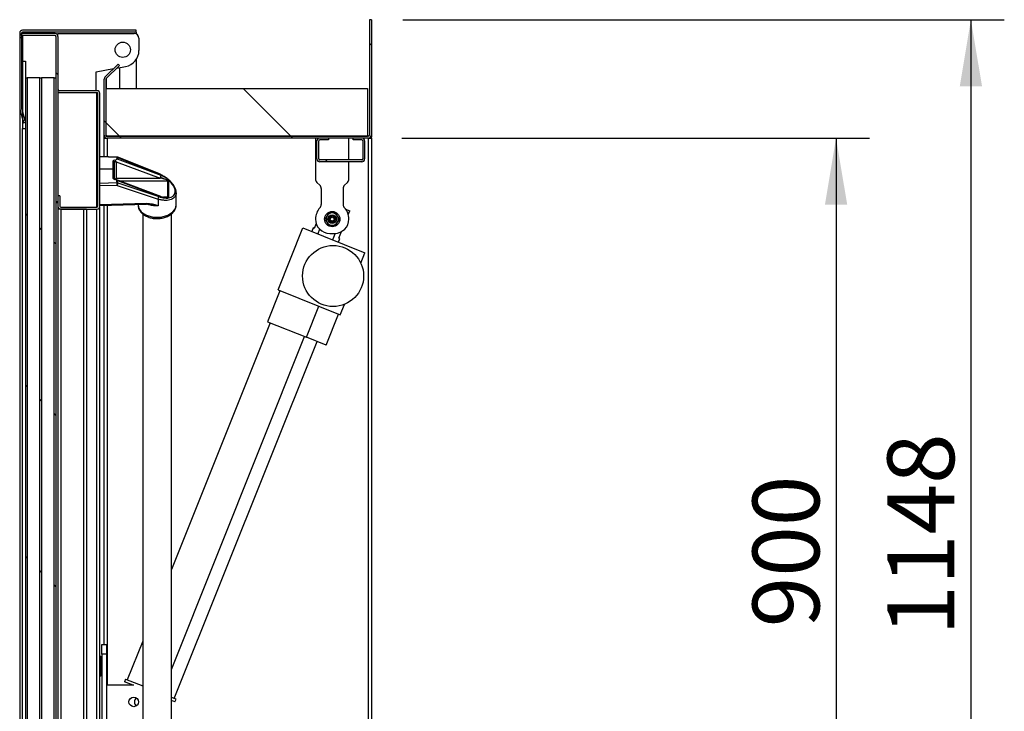
# Model space of a CAD drawing. Units: millimetres. Extents: x 574 to 7743, y 228 to 5667.
# Drawn here: x 4713 to 5745, y 4458 to 5183 of the extents above; entities that cross this region are included whole.
import ezdxf
from ezdxf.enums import TextEntityAlignment as Align

# ---------------------------------------------------------------- set-up
doc = ezdxf.new("R2010")
doc.units = ezdxf.units.MM
for name, color, linetype in [('1095-07_PRT', 7, 'Continuous'), ('1095-21_PRT2', 7, 'Continuous'), ('AS2', 7, 'Continuous'), ('BESCHERMPLAAT_AC', 7, 'Continuous'), ('BESCHERMPLAAT_LI', 7, 'Continuous'), ('Default', 7, 'Continuous'), ('ELECTRO_PROFIEL', 7, 'Continuous'), ('FRAME_ACHTERZIJD', 7, 'Continuous'), ('FRAME_KORT_LINKS', 7, 'Continuous'), ('ISOLATIE_XZIJDE_', 7, 'Continuous'), ('ISOLATIE_YZIJDE', 7, 'Continuous'), ('KANALENPLAAT', 7, 'Continuous'), ('KLEMFRAME_RECHTS', 7, 'Continuous'), ('KLEMFRAME_VOOR', 7, 'Continuous'), ('LIJNMOTOR_DICHT', 7, 'Continuous'), ('ONDERPLAAT3', 7, 'Continuous'), ('RIV-TI_BLINDNIET', 7, 'Continuous'), ('RUBBER_DEKSEL', 7, 'Continuous'), ('SCHARNIER_OOG', 7, 'Continuous'), ('SCHARNIER_OOG_DE', 7, 'Continuous'), ('SCHARNIERPLAAT_A', 7, 'Continuous'), ('SLUITRING_M8', 7, 'Continuous'), ('TUSSENPLAAT', 7, 'Continuous'), ('UPROFIEL_MIDDEN', 7, 'Continuous'), ('ZELFBORGENDEMOER', 7, 'Continuous')]:
    doc.layers.add(name, color=color, linetype=linetype)
doc.styles.add('SEACAD_Solid_Edge_ISO', font='seiso.ttf')
doc.dimstyles.new('ISO', dxfattribs={"dimtxt": 70, "dimasz": 70, "dimexe": 35, "dimexo": 35, "dimgap": 7, "dimtad": 1, "dimdec": 0, "dimdsep": 46, "dimtxsty": 'SEACAD_Solid_Edge_ISO', "dimblk1": '_SE_FILLED', "dimblk2": '_SE_FILLED', "dimsah": 1, "dimcen": 35, "dimadec": 0, "dimazin": 0, "dimtfac": 1, "dimtdec": 0, "dimtofl": 0, "dimtmove": 0, "dimatfit": 3, "dimfxl": 0, "dimtolj": 1, "dimarcsym": 0})

# ---------------------------------------------------------------- blocks, each defined once
blk = doc.blocks.new('DMBLK114')
at = {"layer": 'Default', "linetype": 'Continuous', "lineweight": 30}
for points in [[(5580.6, 4988.5), (5568.9, 5058.5), (5557.2, 4988.5)], [(5580.6, 4228.5), (5557.2, 4228.5), (5568.9, 4158.5)]]:
    blk.add_hatch(color=7, dxfattribs=at).paths.add_polyline_path(points)
at = {"layer": 'Default', "color": 7, "linetype": 'Continuous', "lineweight": 30}
for p, q in [((5113.9, 5058.5), (5603.9, 5058.5)), ((5568.9, 5058.5), (5568.9, 4158.5)), ((5113.9, 4158.5), (5603.9, 4158.5))]:
    blk.add_line(p, q, dxfattribs=at)
at = {"layer": 'Default', "color": 7, "linetype": 'Continuous', "lineweight": 30, "style": 'SEACAD_Solid_Edge_ISO'}
blk.add_text('900', height=70, rotation=90, dxfattribs=at).set_placement((5481.4, 4545.7), align=Align.TOP_LEFT)
blk = doc.blocks.new('_SE_FILLED')
at = {"color": 0}
blk.add_line((0, 0), (-1, 0), dxfattribs=at)
blk.add_solid([(0, 0), (-1, -0.1665), (-1, 0.1665), (0, 0)], dxfattribs=at)
blk = doc.blocks.new('DMBLK115')
at = {"layer": 'Default', "linetype": 'Continuous', "lineweight": 30}
for points in [[(5721.9, 5112.5), (5710.2, 5182.5), (5698.5, 5112.5)], [(5721.9, 4104.5), (5698.5, 4104.5), (5710.2, 4034.5)]]:
    blk.add_hatch(color=7, dxfattribs=at).paths.add_polyline_path(points)
at = {"layer": 'Default', "color": 7, "linetype": 'Continuous', "lineweight": 30}
for p, q in [((5114.9, 5182.5), (5745.2, 5182.5)), ((5710.2, 5182.5), (5710.2, 4034.5)), ((5114.9, 4034.5), (5745.2, 4034.5))]:
    blk.add_line(p, q, dxfattribs=at)
at = {"layer": 'Default', "color": 7, "linetype": 'Continuous', "lineweight": 30, "style": 'SEACAD_Solid_Edge_ISO'}
blk.add_text('1148', height=70, rotation=90, dxfattribs=at).set_placement((5622.7, 4536.9), align=Align.TOP_LEFT)

msp = doc.modelspace()

# ---------------------------------------------------------------- hatches: boundary and pattern name
at = {"layer": 'BESCHERMPLAAT_AC', "linetype": 'Continuous', "lineweight": 0}
h = msp.add_hatch(dxfattribs=at)
h.set_pattern_fill('LINE', scale=40, angle=45, style=0)
edge = h.paths.add_edge_path()
edge.add_line((4755.406, 4998.008), (4753.406, 4998.008))
edge.add_line((4753.406, 4998.008), (4753.406, 4987.008))
edge.add_arc((4756.406, 4987.008), 3, 180, 270)
edge.add_line((4756.406, 4984.008), (4794.406, 4984.008))
edge.add_arc((4794.406, 4987.008), 3, 270, 360)
edge.add_line((4797.406, 4987.008), (4797.406, 5105.008))
edge.add_arc((4794.406, 5105.008), 3, 0, 90)
edge.add_line((4794.406, 5108.008), (4753.406, 5108.008))
edge.add_line((4753.406, 5108.008), (4753.406, 5106.008))
edge.add_line((4753.406, 5106.008), (4794.406, 5106.008))
edge.add_arc((4794.406, 5105.008), 1, 0, 90, ccw=False)
edge.add_line((4795.406, 5105.008), (4795.406, 4987.008))
edge.add_arc((4794.406, 4987.008), 1, 270, 360, ccw=False)
edge.add_line((4794.406, 4986.008), (4756.406, 4986.008))
edge.add_arc((4756.406, 4987.008), 1, 180, 270, ccw=False)
edge.add_line((4755.406, 4987.008), (4755.406, 4998.008))
at = {"layer": 'ELECTRO_PROFIEL', "linetype": 'Continuous', "lineweight": 0}
h = msp.add_hatch(dxfattribs=at)
h.set_pattern_fill('LINE', scale=20, angle=45, style=0)
edge = h.paths.add_edge_path()
edge.add_line((5071.906, 5058.508), (5062.906, 5058.508))
edge.add_line((5062.906, 5058.508), (5062.906, 5056.508))
edge.add_line((5062.906, 5056.508), (5071.906, 5056.508))
edge.add_arc((5071.906, 5055.508), 1, 0, 90, ccw=False)
edge.add_line((5072.906, 5055.508), (5072.906, 5036.508))
edge.add_arc((5071.906, 5036.508), 1, 270, 360, ccw=False)
edge.add_line((5071.906, 5035.508), (5027.906, 5035.508))
edge.add_arc((5027.906, 5036.508), 1, 180, 270, ccw=False)
edge.add_line((5026.906, 5036.508), (5026.906, 5055.508))
edge.add_arc((5027.906, 5055.508), 1, 90, 180, ccw=False)
edge.add_line((5027.906, 5056.508), (5036.906, 5056.508))
edge.add_line((5036.906, 5056.508), (5036.906, 5058.508))
edge.add_line((5036.906, 5058.508), (5027.906, 5058.508))
edge.add_arc((5027.906, 5055.508), 3, 90, 180)
edge.add_line((5024.906, 5055.508), (5024.906, 5036.508))
edge.add_arc((5027.906, 5036.508), 3, 180, 270)
edge.add_line((5027.906, 5033.508), (5071.906, 5033.508))
edge.add_arc((5071.906, 5036.508), 3, 270, 360)
edge.add_line((5074.906, 5036.508), (5074.906, 5055.508))
edge.add_arc((5071.906, 5055.508), 3, 0, 90)
at = {"layer": 'FRAME_ACHTERZIJD', "linetype": 'Continuous', "lineweight": 0}
h = msp.add_hatch(dxfattribs=at)
h.set_pattern_fill('LINE', scale=40, angle=135, style=0)
edge = h.paths.add_edge_path()
edge.add_line((5078.906, 5060.508), (4804.906, 5060.508))
edge.add_arc((4804.906, 5061.508), 1, 180, 270, ccw=False)
edge.add_line((4803.906, 5061.508), (4803.906, 5120.093))
edge.add_arc((4804.906, 5120.093), 1, 135, 180, ccw=False)
edge.add_line((4804.198, 5120.801), (4818.048, 5134.65))
edge.add_line((4818.048, 5134.65), (4816.634, 5136.064))
edge.add_line((4816.634, 5136.064), (4802.784, 5122.215))
edge.add_arc((4804.906, 5120.093), 3, 135, 180)
edge.add_line((4801.906, 5120.093), (4801.906, 5061.508))
edge.add_arc((4804.906, 5061.508), 3, 180, 270)
edge.add_line((4804.906, 5058.508), (5078.906, 5058.508))
edge.add_arc((5078.906, 5061.508), 3, 270, 360)
edge.add_line((5081.906, 5061.508), (5081.906, 5182.508))
edge.add_line((5081.906, 5182.508), (5079.906, 5182.508))
edge.add_line((5079.906, 5182.508), (5079.906, 5061.508))
edge.add_arc((5078.906, 5061.508), 1, 270, 360, ccw=False)
at = {"layer": 'ISOLATIE_XZIJDE_', "linetype": 'Continuous', "lineweight": 0}
h = msp.add_hatch(dxfattribs=at)
h.set_pattern_fill('LINE', scale=40, angle=135, style=0)
h.paths.add_polyline_path([(4803.906, 5060.508), (5077.906, 5060.508), (5077.906, 5110.508), (4803.906, 5110.508)])
at = {"layer": 'KANALENPLAAT', "linetype": 'Continuous', "lineweight": 0}
h = msp.add_hatch(dxfattribs=at)
h.set_pattern_fill('LINE', scale=40, angle=135, style=0)
h.paths.add_polyline_path([(4719.406, 5121.508), (4719.406, 4081.508), (4721.406, 4081.508), (4721.406, 5121.508)])
h = msp.add_hatch(dxfattribs=at)
h.set_pattern_fill('LINE', scale=40, angle=135, style=0)
h.paths.add_polyline_path([(4736.406, 5121.508), (4734.406, 5121.508), (4734.406, 4081.508), (4736.406, 4081.508)])
h = msp.add_hatch(dxfattribs=at)
h.set_pattern_fill('LINE', scale=40, angle=135, style=0)
h.paths.add_polyline_path([(4751.406, 5121.508), (4749.406, 5121.508), (4749.406, 4081.508), (4751.406, 4081.508)])
at = {"layer": 'KLEMFRAME_VOOR', "linetype": 'Continuous', "lineweight": 0}
h = msp.add_hatch(dxfattribs=at)
h.set_pattern_fill('LINE', scale=40, angle=135, style=0)
edge = h.paths.add_edge_path()
edge.add_line((4715.406, 5089.643), (4715.406, 5168.508))
edge.add_arc((4716.406, 5168.508), 1, 90, 180, ccw=False)
edge.add_line((4716.406, 5169.508), (4835.406, 5169.508))
edge.add_line((4835.406, 5169.508), (4835.406, 5171.508))
edge.add_line((4835.406, 5171.508), (4716.406, 5171.508))
edge.add_arc((4716.406, 5168.508), 3, 90, 180)
edge.add_line((4713.406, 5168.508), (4713.406, 5089.643))
edge.add_arc((4716.406, 5089.643), 3, 180, 195.46601)
edge.add_line((4713.514, 5088.843), (4717.478, 5074.517))
edge.add_line((4717.478, 5074.517), (4719.406, 5075.051))
edge.add_line((4719.406, 5075.051), (4715.442, 5089.377))
edge.add_arc((4716.406, 5089.643), 1, 180, 195.46601, ccw=False)
at = {"layer": 'RUBBER_DEKSEL', "linetype": 'Continuous', "lineweight": 0}
h = msp.add_hatch(dxfattribs=at)
h.set_pattern_fill('LINE', scale=20, angle=45, style=0)
h.paths.add_polyline_path([(4716.406, 5139.008), (4716.406, 5068.508), (4719.406, 5068.508), (4719.406, 5139.008)])
at = {"layer": 'TUSSENPLAAT', "linetype": 'Continuous', "lineweight": 0}
h = msp.add_hatch(dxfattribs=at)
h.set_pattern_fill('LINE', scale=40, angle=135, style=0)
edge = h.paths.add_edge_path()
edge.add_arc((4750.406, 5165.008), 3, 0, 90)
edge.add_line((4750.406, 5168.008), (4715.406, 5168.008))
edge.add_line((4715.406, 5168.008), (4715.406, 5166.008))
edge.add_line((4715.406, 5166.008), (4750.406, 5166.008))
edge.add_arc((4750.406, 5165.008), 1, 0, 90, ccw=False)
edge.add_line((4751.406, 5165.008), (4751.406, 4991.508))
edge.add_line((4751.406, 4991.508), (4753.406, 4991.508))
edge.add_line((4753.406, 4991.508), (4753.406, 5165.008))

# ---------------------------------------------------------------- linework, layer by layer
at = {"layer": '1095-07_PRT', "color": 7, "linetype": 'Continuous', "lineweight": 30}
for p, q in [((4815.586, 5038.591), (4797.406, 5039.123)), ((4815.527, 5038.21), (4797.406, 5038.74)), ((4815.658, 5038.243), (4814.927, 5035.816)), ((4816.32, 5038.045), (4815.752, 5036.157)), ((4861.573, 5019.135), (4815.752, 5036.157)), ((4859.046, 5021.166), (4816.277, 5038.446)), ((4816.411, 5037.946), (4859.181, 5020.665)), ((4797.406, 5026.245), (4810.906, 5026.245)), ((4810.906, 5034.156), (4810.906, 5026.245)), ((4810.906, 5026.245), (4810.906, 5016.565)), ((4812.406, 5032.8), (4812.406, 5025.109)), ((4812.406, 5025.109), (4812.406, 5015.697)), ((4812.419, 5033.006), (4812.436, 5032.996)), ((4814.406, 5033.663), (4814.406, 5016.468)), ((4814.406, 5033.663), (4860.69, 5016.468)), ((4861.386, 4997.345), (4814.223, 5014.867)), ((4814.406, 5016.468), (4860.69, 5016.468)), ((4865.443, 5017.38), (4861.573, 5019.135)), ((4868.737, 5015.005), (4869.297, 5014.455)), ((4815.527, 5011.604), (4797.406, 5010.955)), ((4815.626, 5008.904), (4797.406, 5008.252)), ((4815.658, 5011.564), (4814.927, 5014.533)), ((4815.626, 5008.904), (4858.396, 4994.407)), ((4815.752, 5013.847), (4861.573, 4996.825)), ((4816.32, 5011.537), (4815.752, 5013.847)), ((4816.411, 5011.569), (4859.181, 4997.072)), ((4817.506, 5013.647), (4868.815, 5013.647)), ((4868.815, 4996.586), (4868.815, 5013.647)), ((4869.698, 4996.431), (4869.698, 5013.492)), ((4858.396, 4994.407), (4858.396, 4987.417)), ((4861.573, 4996.825), (4865.443, 4995.704)), ((4868.815, 4996.586), (4863.966, 4996.586)), ((4869.297, 4995.765), (4868.699, 4995.621)), ((4877.406, 4988.515), (4877.406, 5001.159)), ((4846.29, 4989.829), (4797.406, 4988.398)), ((4797.406, 4987.711), (4846.292, 4989.142)), ((4837.406, 4988.882), (4837.406, 4988.515))]:
    msp.add_line(p, q, dxfattribs=at)
for centre, radius, start, end in [((4813.473, 5031.882), 3.43, 97.10884, 138.458184), ((4812.213, 5041.826), 6.594, 277.275313, 294.300754), ((4811.235, 5032.371), 3.432, 27.005311, 58.107414), ((4817.236, 5031.398), 4.985, 107.326047, 117.597015), ((4815.527, 5036.592), 2, 67.999407, 88.323647), ((4823.613, 5037.704), 10.055, 202.045054, 203.694937), ((4813.604, 5018.398), 3.262, 214.185911, 260.190138), ((4812.148, 5009.54), 5.714, 60.89772, 80.930438), ((4845.552, 4987.072), 36.252, 56.723384, 67.91821), ((4856.224, 5019.318), 5.298, 327.462698, 336.90455), ((4852.008, 4969.252), 48.008, 74.470722, 79.581451), ((4856.26, 5019.463), 5.324, 335.312681, 356.4631), ((4851.85, 4992.307), 26.6, 60.715211, 69.651941), ((4860.194, 4997.653), 18.454, 65.287958, 75.348622), ((4854.392, 4998.578), 21.81, 48.869763, 59.553955), ((4812.512, 5010.79), 4.455, 43.345573, 57.174646), ((4867.96, 5013.333), 1.745, 5.200962, 40.008826), ((4868.034, 5022.584), 27.005, 250.861018, 264.493881), ((4867.726, 5012.576), 16.497, 247.400629, 265.866697), ((4867.358, 5006.941), 11.399, 260.328004, 276.752769), ((4866.566, 5013.62), 17.522, 269.905347, 270.777052), ((4866.566, 5013.62), 17.522, 270.777052, 274.273621), ((4868.821, 4994.03), 2.556, 69.931874, 90.139905), ((4868.938, 4996.435), 0.76, 298.178052, 359.656557), ((4846.657, 4969.995), 19.149, 77.300186, 91.428885), ((4845.545, 4954.499), 35.338, 68.674421, 88.792261)]:
    msp.add_arc(centre, radius, start, end, dxfattribs=at)
for centre, major_axis, ratio, start_param, end_param in [((4815.527, 5036.592), (-0.059, -1.999), 0.04021827, 3.14159265, 3.77065841), ((4815.623, 5036.914), (1.436, -0.433), 0.79653775, 1.34106133, 1.80620603), ((4815.527, 5036.592), (-0.749, -1.854), 0.25599723, 2.48679644, 3.14159265), ((4810.906, 5025.109), (1.5, 0), 0.75748799, 0, 1.57079633), ((4814.406, 5032.351), (2, 0), 0.65617871, 1.57079633, 3.14159265), ((4814.406, 5015.156), (-1.873, -1.873), 0.37397507, 4.35451719, 5.09390194), ((4858.297, 5019.311), (-0.749, -1.854), 0.25599723, 2.48679644, 3.13985186), ((4867.909, 5013.679), (1.412, 1.416), 0.27010685, 0.70397988, 1.30622909), ((4815.527, 5010.215), (0.072, -1.999), 0.03453152, 0.85432702, 2.33796426), ((4815.623, 5010.663), (1.457, 0.358), 0.68390961, 0.93892422, 1.40406891), ((4815.527, 5010.215), (0.642, 1.894), 0.32307724, 4.06289108, 5.61180926), ((4858.279, 5009.203), (-17.197, 9.897), 0.54041577, 2.53062786, 4.35562198), ((4858.297, 4995.718), (0.642, 1.894), 0.32307724, 4.06289108, 5.61180926), ((4867.871, 4994.2), (-0.465, 1.945), 0.70601334, 5.3496914, 5.95698351), ((4857.406, 4988.515), (-20, 0), 0.65617871, 0, 3.14159265)]:
    msp.add_ellipse(centre, major_axis=major_axis, ratio=ratio, start_param=start_param, end_param=end_param, dxfattribs=at)
for points, knots in [([(4816.411, 5037.946), (4816.41, 5037.96), (4816.409, 5037.987), (4816.399, 5038.027), (4816.382, 5038.067), (4816.358, 5038.107), (4816.328, 5038.144), (4816.293, 5038.179), (4816.241, 5038.222), (4816.157, 5038.273), (4816.052, 5038.316), (4815.933, 5038.342), (4815.811, 5038.35), (4815.708, 5038.333), (4815.639, 5038.306), (4815.593, 5038.28), (4815.554, 5038.248), (4815.536, 5038.223), (4815.527, 5038.21)], [0, 0, 0, 0, 0.04732381, 0.09347401, 0.13877738, 0.18358091, 0.22825424, 0.27108575, 0.31435683, 0.40029066, 0.50276024, 0.57174106, 0.67962362, 0.7860595, 0.83860124, 0.89140886, 0.94493771, 1, 1, 1, 1]), ([(4810.906, 5034.156), (4810.94, 5034.168), (4811.007, 5034.189), (4811.103, 5034.212), (4811.21, 5034.228), (4811.33, 5034.233), (4811.503, 5034.214), (4811.714, 5034.137), (4811.943, 5033.957), (4812.139, 5033.703), (4812.265, 5033.449), (4812.331, 5033.257), (4812.36, 5033.149), (4812.376, 5033.079), (4812.384, 5033.035), (4812.387, 5033.016)], [0, 0, 0, 0, 0.053214332, 0.101962186, 0.146247739, 0.213565354, 0.276412365, 0.397193411, 0.522817157, 0.664496652, 0.821824519, 0.899599847, 0.937807208, 0.973536414, 1, 1, 1, 1]), ([(4812.387, 5033.016), (4812.392, 5032.985), (4812.402, 5032.911), (4812.404, 5032.841), (4812.406, 5032.8)], [0, 0, 0, 0, 0.4258882, 1, 1, 1, 1]), ([(4814.293, 5033.93), (4814.062, 5033.922), (4813.817, 5033.891), (4813.349, 5033.772), (4813.127, 5033.683), (4812.765, 5033.464), (4812.624, 5033.334), (4812.535, 5033.2)], [0, 0, 0, 0, 0.33333333, 0.33333333, 0.66666667, 0.66666667, 1, 1, 1, 1]), ([(4812.406, 5015.697), (4812.405, 5015.716), (4812.404, 5015.755), (4812.394, 5015.809), (4812.38, 5015.854), (4812.361, 5015.892), (4812.332, 5015.934), (4812.265, 5015.998), (4812.139, 5016.061), (4811.942, 5016.128), (4811.713, 5016.208), (4811.502, 5016.294), (4811.329, 5016.371), (4811.194, 5016.434), (4811.052, 5016.501), (4810.956, 5016.542), (4810.906, 5016.565)], [0, 0, 0, 0, 0.03586092, 0.07598663, 0.12046442, 0.14990702, 0.18694044, 0.25710401, 0.40026507, 0.52837185, 0.64165793, 0.7506291, 0.80732488, 0.86808285, 0.92950295, 1, 1, 1, 1]), ([(4877.406, 5001.159), (4877.378, 5001.794), (4877.32, 5002.829), (4876.793, 5004.992), (4875.783, 5007.336), (4874.245, 5009.757), (4872.795, 5011.56), (4871.528, 5012.921), (4870.279, 5014.138), (4868.785, 5015.437), (4866.909, 5016.873), (4864.725, 5018.331), (4862.01, 5019.874), (4860.195, 5020.671), (4859.047, 5021.165)], [0, 0, 0, 0, 0.07581115, 0.14586157, 0.26892232, 0.37135511, 0.45866584, 0.5090156, 0.55931434, 0.63234881, 0.70339804, 0.78835276, 0.88721098, 1, 1, 1, 1]), ([(4815.527, 5011.604), (4815.535, 5011.59), (4815.551, 5011.563), (4815.582, 5011.523), (4815.619, 5011.486), (4815.66, 5011.452), (4815.705, 5011.421), (4815.754, 5011.395), (4815.822, 5011.363), (4815.919, 5011.333), (4816.031, 5011.318), (4816.145, 5011.322), (4816.251, 5011.347), (4816.328, 5011.393), (4816.371, 5011.44), (4816.395, 5011.479), (4816.409, 5011.522), (4816.41, 5011.553), (4816.411, 5011.569)], [0, 0, 0, 0, 0.04732392, 0.09347417, 0.13877751, 0.1835809, 0.22825394, 0.27108358, 0.31435636, 0.40029007, 0.50263163, 0.57174089, 0.67962781, 0.78605954, 0.83859819, 0.89140841, 0.94493779, 1, 1, 1, 1]), ([(4868.815, 5013.647), (4868.814, 5013.66), (4868.813, 5013.687), (4868.801, 5013.73), (4868.782, 5013.773), (4868.755, 5013.818), (4868.721, 5013.864), (4868.646, 5013.95), (4868.495, 5014.077), (4868.291, 5014.21), (4868.089, 5014.325), (4867.971, 5014.386), (4867.909, 5014.417)], [0, 0, 0, 0, 0.04446971, 0.08961423, 0.1360716, 0.18442792, 0.23520356, 0.28884855, 0.47695334, 0.70481589, 0.84530352, 1, 1, 1, 1]), ([(4877.406, 5001.159), (4877.406, 5000.37), (4877.186, 4998.853), (4876.201, 4996.865), (4874.568, 4995.222), (4872.306, 4993.992), (4869.46, 4993.24), (4866.709, 4993.064), (4864.296, 4993.199), (4862.46, 4993.439), (4860.471, 4993.825), (4859.138, 4994.199), (4858.396, 4994.407)], [0, 0, 0, 0, 0.113354301, 0.22829395, 0.346248295, 0.468323287, 0.595127165, 0.726602659, 0.791079071, 0.862121056, 0.92330454, 1, 1, 1, 1]), ([(4867.871, 4996.148), (4867.937, 4996.156), (4868.063, 4996.173), (4868.274, 4996.213), (4868.484, 4996.27), (4868.655, 4996.349), (4868.753, 4996.43), (4868.805, 4996.504), (4868.812, 4996.559), (4868.815, 4996.586)], [0, 0, 0, 0, 0.15904413, 0.3029842, 0.52717797, 0.71231865, 0.816673, 0.91104586, 1, 1, 1, 1]), ([(4837.406, 4988.515), (4837.417, 4988.095), (4837.448, 4987.2), (4837.742, 4985.644), (4838.323, 4983.996), (4839.163, 4982.407), (4840.247, 4980.909), (4841.571, 4979.513), (4843.121, 4978.236), (4844.881, 4977.099), (4846.823, 4976.121), (4848.916, 4975.315), (4851.128, 4974.694), (4853.424, 4974.265), (4855.773, 4974.03), (4858.144, 4973.993), (4860.507, 4974.153), (4862.831, 4974.511), (4865.088, 4975.063), (4867.248, 4975.808), (4869.28, 4976.742), (4871.155, 4977.858), (4872.839, 4979.146), (4874.299, 4980.591), (4875.502, 4982.167), (4876.429, 4983.847), (4877.05, 4985.576), (4877.371, 4987.15), (4877.373, 4988.034), (4877.371, 4988.42)], [0, 0, 0, 0, 0.02334584, 0.05863103, 0.09394899, 0.12963576, 0.16595607, 0.20304618, 0.24088802, 0.27932986, 0.31815533, 0.35716347, 0.39619129, 0.43518676, 0.47414823, 0.51310214, 0.55208973, 0.5911456, 0.63031406, 0.66963452, 0.7091258, 0.74876572, 0.78842296, 0.82787109, 0.86681764, 0.90498313, 0.94221848, 0.97856934, 1, 1, 1, 1]), ([(4846.249, 4989.141), (4846.252, 4989.141), (4846.255, 4989.145), (4846.267, 4989.182), (4846.275, 4989.256), (4846.285, 4989.486), (4846.289, 4989.642), (4846.29, 4989.829)], [0, 0, 0, 0, 0.13086045, 0.13086045, 0.56543022, 0.56543022, 1, 1, 1, 1]), ([(4858.396, 4987.417), (4858.248, 4987.413), (4857.952, 4987.406), (4857.507, 4987.402), (4857.062, 4987.403), (4856.616, 4987.411), (4856.17, 4987.424), (4855.724, 4987.443), (4855.278, 4987.468), (4854.833, 4987.499), (4854.388, 4987.535), (4853.945, 4987.578), (4853.503, 4987.626), (4853.062, 4987.68), (4852.623, 4987.74), (4852.185, 4987.806), (4851.75, 4987.878), (4851.318, 4987.955), (4850.887, 4988.039), (4849.988, 4988.226), (4848.689, 4988.55), (4847.582, 4988.901), (4847.063, 4989.084)], [0, 0, 0, 0, 0.03745629, 0.07495902, 0.11250836, 0.15010449, 0.18774758, 0.22543781, 0.26317535, 0.30096037, 0.33879304, 0.37667353, 0.41460202, 0.45257866, 0.49060364, 0.52867711, 0.56679925, 0.60497022, 0.64319019, 0.68145933, 0.84664981, 1, 1, 1, 1]), ([(4858.396, 4987.417), (4858.226, 4987.44), (4857.853, 4987.489), (4857.248, 4987.576), (4856.549, 4987.681), (4855.755, 4987.809), (4854.565, 4988.011), (4853.129, 4988.275), (4851.787, 4988.534), (4851.075, 4988.672), (4850.873, 4988.711)], [0, 0, 0, 0, 0.06837403, 0.149022, 0.24204236, 0.34757399, 0.46580641, 0.71647571, 0.91945579, 1, 1, 1, 1])]:
    msp.add_open_spline(points, degree=3, knots=knots, dxfattribs=at)
for points, weights in [([(4868.815, 5013.647), (4869.129, 5013.647), (4869.429, 5013.592), (4869.698, 5013.492)], [1.02737228558, 1.05481088114, 1.10287827636, 1.17157447123]), ([(4861.386, 4997.346), (4861.512, 4997.299), (4861.573, 4997.112), (4861.573, 4996.825)], [1.00370809107, 1.01805119576, 1.07400425179, 1.17156725916])]:
    msp.add_rational_spline(points, weights, degree=3, dxfattribs=at)
at = {"layer": '1095-21_PRT2', "color": 7, "linetype": 'Continuous', "lineweight": 30}
for p, q in [((4842.406, 4978.877), (4842.406, 4237.299)), ((4872.406, 4237.299), (4872.406, 4978.869))]:
    msp.add_line(p, q, dxfattribs=at)
at = {"layer": 'AS2', "color": 7, "linetype": 'Continuous', "lineweight": 30}
for radius in [3, 2]:
    msp.add_circle((5040.906, 4973.508), radius, dxfattribs=at)
at = {"layer": 'BESCHERMPLAAT_AC', "color": 7, "linetype": 'Continuous', "lineweight": 30}
for p, q in [((4794.406, 5108.008), (4753.406, 5108.008)), ((4753.406, 5108.008), (4753.406, 5106.008)), ((4794.406, 5106.008), (4753.406, 5106.008)), ((4795.406, 4987.008), (4795.406, 5105.008)), ((4797.406, 4987.008), (4797.406, 5105.008)), ((4755.406, 4998.008), (4753.406, 4998.008)), ((4753.406, 4998.008), (4753.406, 4987.008)), ((4755.406, 4998.008), (4755.406, 4987.008)), ((4756.406, 4986.008), (4794.406, 4986.008)), ((4756.406, 4984.008), (4794.406, 4984.008))]:
    msp.add_line(p, q, dxfattribs=at)
at = {"layer": 'BESCHERMPLAAT_AC', "color": 7, "linetype": 'Continuous', "lineweight": 30, "const_width": 0.00035}
msp.add_lwpolyline([(4755.406, 4998.008), (4753.406, 4998.008), (4753.406, 4987.008, 0.41421356), (4756.406, 4984.008), (4794.406, 4984.008, 0.41421356), (4797.406, 4987.008), (4797.406, 5105.008, 0.41421356), (4794.406, 5108.008), (4753.406, 5108.008), (4753.406, 5106.008), (4794.406, 5106.008, -0.41421356), (4795.406, 5105.008), (4795.406, 4987.008, -0.41421356), (4794.406, 4986.008), (4756.406, 4986.008, -0.41421356), (4755.406, 4987.008), (4755.406, 4998.008)], format="xyb", close=True, dxfattribs=at)
at = {"layer": 'BESCHERMPLAAT_AC', "color": 7, "linetype": 'Continuous', "lineweight": 30}
for centre, radius, start, end in [((4794.406, 5105.008), 3, 0, 90), ((4794.406, 5105.008), 1, 0, 90), ((4756.406, 4987.008), 3, 180, 270), ((4756.406, 4987.008), 1, 180, 270), ((4794.406, 4987.008), 1, 270, 0), ((4794.406, 4987.008), 3, 270, 0)]:
    msp.add_arc(centre, radius, start, end, dxfattribs=at)
at = {"layer": 'BESCHERMPLAAT_LI', "color": 7, "linetype": 'Continuous', "lineweight": 30}
for p, q in [((4794.406, 5106.006), (4753.406, 5106.006)), ((4794.406, 4986.008), (4794.406, 5106.006)), ((4753.808, 4985.508), (4753.406, 4985.508)), ((4753.406, 4985.008), (4754.17, 4985.008)), ((4756.406, 4983.758), (4756.406, 4984.008)), ((4794.406, 4239.008), (4794.406, 4984.008)), ((4796.642, 4985.008), (4797.406, 4985.008)), ((4797.406, 4986.008), (4797.234, 4986.008)), ((4797.406, 4985.008), (4797.406, 4986.008)), ((4797.406, 4238.008), (4797.406, 4985.008))]:
    msp.add_line(p, q, dxfattribs=at)
msp.add_open_spline([(4794.804, 5105.921), (4794.672, 5105.949), (4794.539, 5105.977), (4794.406, 5106.006)], degree=3, dxfattribs=at)
at = {"layer": 'ELECTRO_PROFIEL', "color": 7, "linetype": 'Continuous', "lineweight": 30}
for p, q in [((5036.906, 5058.508), (5027.906, 5058.508)), ((5036.906, 5056.508), (5027.906, 5056.508)), ((5036.906, 5058.508), (5036.906, 5056.508)), ((5071.906, 5058.508), (5062.906, 5058.508)), ((5062.906, 5056.508), (5062.906, 5058.508)), ((5071.906, 5056.508), (5062.906, 5056.508)), ((5024.906, 5036.508), (5024.906, 5055.508)), ((5026.906, 5036.508), (5026.906, 5055.508)), ((5072.906, 5055.508), (5072.906, 5036.508)), ((5074.906, 5055.508), (5074.906, 5036.508)), ((5071.906, 5035.508), (5027.906, 5035.508)), ((5071.906, 5033.508), (5027.906, 5033.508))]:
    msp.add_line(p, q, dxfattribs=at)
at = {"layer": 'ELECTRO_PROFIEL', "color": 7, "linetype": 'Continuous', "lineweight": 30, "const_width": 0.00035}
msp.add_lwpolyline([(5071.906, 5058.508), (5062.906, 5058.508), (5062.906, 5056.508), (5071.906, 5056.508, -0.41421356), (5072.906, 5055.508), (5072.906, 5036.508, -0.41421356), (5071.906, 5035.508), (5027.906, 5035.508, -0.41421356), (5026.906, 5036.508), (5026.906, 5055.508, -0.41421356), (5027.906, 5056.508), (5036.906, 5056.508), (5036.906, 5058.508), (5027.906, 5058.508, 0.41421356), (5024.906, 5055.508), (5024.906, 5036.508, 0.41421356), (5027.906, 5033.508), (5071.906, 5033.508, 0.41421356), (5074.906, 5036.508), (5074.906, 5055.508, 0.41421356), (5071.906, 5058.508, 0.41421356)], format="xyb", close=True, dxfattribs=at)
at = {"layer": 'ELECTRO_PROFIEL', "color": 7, "linetype": 'Continuous', "lineweight": 30}
for centre, radius, start, end in [((5027.906, 5055.508), 3, 90, 180), ((5027.906, 5055.508), 1, 90, 180), ((5071.906, 5055.508), 3, 0, 90), ((5071.906, 5055.508), 1, 0, 90), ((5027.906, 5036.508), 3, 180, 270), ((5027.906, 5036.508), 1, 180, 270), ((5071.906, 5036.508), 3, 270, 0), ((5071.906, 5036.508), 1, 270, 0)]:
    msp.add_arc(centre, radius, start, end, dxfattribs=at)
at = {"layer": 'FRAME_ACHTERZIJD', "color": 7, "linetype": 'Continuous', "lineweight": 30}
for p, q in [((5079.906, 5182.508), (5079.906, 5061.508)), ((5081.906, 5182.508), (5079.906, 5182.508)), ((5081.906, 5182.508), (5081.906, 5061.508)), ((4802.784, 5122.215), (4816.634, 5136.064)), ((4804.198, 5120.801), (4818.048, 5134.65)), ((4818.048, 5134.65), (4816.634, 5136.064)), ((4801.948, 5120.593), (4801.906, 5120.593)), ((4801.906, 5061.508), (4801.906, 5120.093)), ((4803.906, 5061.508), (4803.906, 5120.093)), ((5078.906, 5060.508), (4804.906, 5060.508)), ((5078.906, 5058.508), (4804.906, 5058.508))]:
    msp.add_line(p, q, dxfattribs=at)
at = {"layer": 'FRAME_ACHTERZIJD', "color": 7, "linetype": 'Continuous', "lineweight": 30, "const_width": 0.00035}
msp.add_lwpolyline([(5078.906, 5060.508), (4804.906, 5060.508, -0.41421356), (4803.906, 5061.508), (4803.906, 5120.093, -0.19891237), (4804.198, 5120.801), (4818.048, 5134.65), (4816.634, 5136.064), (4802.784, 5122.215, 0.19891237), (4801.906, 5120.093), (4801.906, 5061.508, 0.41421356), (4804.906, 5058.508), (5078.906, 5058.508, 0.41421356), (5081.906, 5061.508), (5081.906, 5182.508), (5079.906, 5182.508), (5079.906, 5061.508, -0.41421356), (5078.906, 5060.508, -0.41421356)], format="xyb", close=True, dxfattribs=at)
at = {"layer": 'FRAME_ACHTERZIJD', "color": 7, "linetype": 'Continuous', "lineweight": 30}
for centre, radius, start, end in [((4804.906, 5120.093), 3, 135, 180), ((4804.906, 5120.093), 1, 135, 180), ((4804.906, 5061.508), 3, 180, 270), ((4804.906, 5061.508), 1, 180, 270), ((5078.906, 5061.508), 1, 270, 0), ((5078.906, 5061.508), 3, 270, 0)]:
    msp.add_arc(centre, radius, start, end, dxfattribs=at)
at = {"layer": 'FRAME_KORT_LINKS', "color": 7, "linetype": 'Continuous', "lineweight": 30}
for p, q in [((4818.048, 5132.353), (4818.048, 5110.508)), ((4804.198, 5120.801), (4804.198, 5110.508)), ((4801.906, 5058.508), (4801.906, 5061.508)), ((4801.906, 5058.508), (4804.906, 5058.508)), ((4801.906, 5038.991), (4801.906, 5058.508)), ((4803.906, 5058.508), (4803.906, 5058.679)), ((4804.906, 5058.508), (4804.906, 5038.904)), ((5078.906, 5058.508), (5081.906, 5058.508)), ((5078.906, 4158.508), (5078.906, 5058.508)), ((5079.906, 5058.679), (5079.906, 5058.508)), ((5081.906, 5059.508), (5081.142, 5059.508)), ((5081.906, 5061.508), (5081.906, 5059.508)), ((5081.906, 5058.508), (5081.906, 5059.508)), ((5081.906, 5058.508), (5081.906, 4158.508)), ((4801.906, 4527.508), (4801.906, 4987.843)), ((4804.906, 4987.931), (4804.906, 4485.008))]:
    msp.add_line(p, q, dxfattribs=at)
at = {"layer": 'ISOLATIE_XZIJDE_', "color": 7, "linetype": 'Continuous', "lineweight": 30}
for p, q in [((4803.906, 5110.508), (5077.906, 5110.508)), ((4803.906, 5060.508), (4803.906, 5110.508)), ((5077.906, 5110.508), (5077.906, 5060.508)), ((4803.906, 5060.508), (5077.906, 5060.508))]:
    msp.add_line(p, q, dxfattribs=at)
at = {"layer": 'ISOLATIE_XZIJDE_', "color": 7, "linetype": 'Continuous', "lineweight": 30, "const_width": 0.00035}
msp.add_lwpolyline([(4803.906, 5060.508), (5077.906, 5060.508), (5077.906, 5110.508), (4803.906, 5110.508), (4803.906, 5060.508)], close=True, dxfattribs=at)
at = {"layer": 'ISOLATIE_YZIJDE', "color": 7, "linetype": 'Continuous', "lineweight": 30}
msp.add_line((4803.906, 5058.679), (4803.906, 5058.508), dxfattribs=at)
at = {"layer": 'KANALENPLAAT', "color": 7, "linetype": 'Continuous', "lineweight": 30}
for p, q in [((4719.406, 5121.508), (4719.406, 4081.508)), ((4719.406, 5121.508), (4721.406, 5121.508)), ((4734.406, 5121.508), (4721.406, 5121.508)), ((4721.406, 5121.508), (4721.406, 4081.508)), ((4734.406, 4081.508), (4734.406, 5121.508)), ((4734.406, 5121.508), (4736.406, 5121.508)), ((4749.406, 5121.508), (4736.406, 5121.508)), ((4736.406, 5121.508), (4736.406, 4081.508)), ((4749.406, 5121.508), (4751.406, 5121.508)), ((4749.406, 4081.508), (4749.406, 5121.508)), ((4751.406, 5121.508), (4751.406, 4081.508))]:
    msp.add_line(p, q, dxfattribs=at)
at = {"layer": 'KANALENPLAAT', "color": 7, "linetype": 'Continuous', "lineweight": 30, "const_width": 0.00035}
for points in [[(4719.406, 5121.508), (4719.406, 4081.508), (4721.406, 4081.508), (4721.406, 5121.508), (4719.406, 5121.508)], [(4736.406, 5121.508), (4734.406, 5121.508), (4734.406, 4081.508), (4736.406, 4081.508), (4736.406, 5121.508)], [(4751.406, 5121.508), (4749.406, 5121.508), (4749.406, 4081.508), (4751.406, 4081.508), (4751.406, 5121.508)]]:
    msp.add_lwpolyline(points, close=True, dxfattribs=at)
at = {"layer": 'KLEMFRAME_RECHTS', "color": 7, "linetype": 'Continuous', "lineweight": 30}
for p, q in [((4716.406, 5169.508), (4716.406, 5168.008)), ((4835.406, 5169.508), (4835.406, 5167.59)), ((4716.406, 5166.008), (4716.406, 5139.008)), ((4835.406, 5140.563), (4835.406, 5110.508)), ((4713.406, 5089.643), (4713.406, 4113.372)), ((4713.514, 5088.843), (4713.514, 4114.172))]:
    msp.add_line(p, q, dxfattribs=at)
at = {"layer": 'KLEMFRAME_VOOR', "color": 7, "linetype": 'Continuous', "lineweight": 30}
for p, q in [((4835.406, 5171.508), (4716.406, 5171.508)), ((4835.406, 5169.508), (4716.406, 5169.508)), ((4835.406, 5169.508), (4835.406, 5171.508)), ((4713.406, 5168.508), (4713.406, 5089.643)), ((4715.406, 5168.508), (4715.406, 5089.643)), ((4713.514, 5088.843), (4717.478, 5074.517)), ((4715.442, 5089.377), (4719.406, 5075.051)), ((4717.478, 5074.517), (4719.406, 5075.051))]:
    msp.add_line(p, q, dxfattribs=at)
at = {"layer": 'KLEMFRAME_VOOR', "color": 7, "linetype": 'Continuous', "lineweight": 30, "const_width": 0.00035}
msp.add_lwpolyline([(4715.406, 5089.643, 0.06758582), (4715.442, 5089.377), (4719.406, 5075.051), (4717.478, 5074.517), (4713.514, 5088.843, -0.06758582), (4713.406, 5089.643), (4713.406, 5168.508, -0.41421356), (4716.406, 5171.508), (4835.406, 5171.508), (4835.406, 5169.508), (4716.406, 5169.508, 0.41421356), (4715.406, 5168.508), (4715.406, 5089.643)], format="xyb", close=True, dxfattribs=at)
at = {"layer": 'KLEMFRAME_VOOR', "color": 7, "linetype": 'Continuous', "lineweight": 30}
for centre, radius, start, end in [((4716.406, 5168.508), 3, 90, 180), ((4716.406, 5168.508), 1, 90, 180), ((4716.406, 5089.643), 3, 180, 195.46601), ((4716.406, 5089.643), 1, 180, 195.46601)]:
    msp.add_arc(centre, radius, start, end, dxfattribs=at)
at = {"layer": 'LIJNMOTOR_DICHT', "color": 7, "linetype": 'Continuous', "lineweight": 30}
for p, q in [((5054.847, 4984.086), (5059.434, 4982.25)), ((5057.785, 4978.127), (5059.434, 4982.25)), ((4984.261, 4899.235), (5010.265, 4964.226)), ((5010.265, 4964.226), (5075.256, 4938.222)), ((5021.035, 4964.225), (5019.549, 4960.511)), ((5022.005, 4963.837), (5021.035, 4964.225)), ((5024.087, 4969.039), (5022.005, 4963.837)), ((5027.751, 4962.95), (5025.778, 4958.019)), ((5043.837, 4958.514), (5041.174, 4951.859)), ((5047.403, 4949.367), (5048.889, 4953.08)), ((5047.919, 4953.468), (5050.69, 4960.395)), ((5048.889, 4953.08), (5047.919, 4953.468)), ((5070.886, 4927.302), (5075.256, 4938.222)), ((4986.118, 4898.492), (4973.116, 4865.997)), ((4984.261, 4899.235), (5049.252, 4873.231)), ((5013.918, 4849.671), (5026.92, 4882.167)), ((5049.252, 4873.231), (5053.621, 4884.152)), ((5034.393, 4841.479), (5047.395, 4873.974)), ((4975.902, 4864.882), (4872.406, 4606.216)), ((4973.116, 4865.997), (5013.918, 4849.671)), ((4872.406, 4501.461), (5012.031, 4850.426)), ((5034.393, 4841.479), (5013.918, 4849.671)), ((4875.402, 4471.032), (5025.109, 4845.194)), ((4842.406, 4531.237), (4826.195, 4490.721)), ((4824.338, 4491.464), (4823.223, 4488.678)), ((4832.398, 4485.008), (4823.223, 4488.678)), ((4824.338, 4491.464), (4842.406, 4484.234)), ((4877.259, 4470.289), (4872.406, 4472.231)), ((4876.144, 4467.504), (4872.406, 4469)), ((4876.144, 4467.504), (4877.259, 4470.289))]:
    msp.add_line(p, q, dxfattribs=at)
msp.add_circle((5041.828, 4913.899), 32, dxfattribs=at)
msp.add_arc((4838.448, 4467.508), 4.8, 122.718903, 237.281097, dxfattribs=at)
at = {"layer": 'ONDERPLAAT3', "color": 7, "linetype": 'Continuous', "lineweight": 30}
for p, q in [((4799.406, 4527.508), (4804.406, 4527.508)), ((4799.406, 4517.508), (4799.406, 4527.508)), ((4804.406, 4527.508), (4804.406, 4517.508)), ((4799.406, 4517.508), (4799.406, 4417.508)), ((4804.406, 4517.508), (4799.406, 4517.508)), ((4804.406, 4517.508), (4804.406, 4417.508))]:
    msp.add_line(p, q, dxfattribs=at)
at = {"layer": 'RIV-TI_BLINDNIET', "color": 7, "linetype": 'Continuous', "lineweight": 30}
for p, q in [((4798.406, 4515.008), (4797.406, 4515.008)), ((4798.406, 4495.008), (4798.406, 4515.008)), ((4797.406, 4495.008), (4798.406, 4495.008))]:
    msp.add_line(p, q, dxfattribs=at)
for centre, start, end in [((4798.406, 4514.008), 0, 90), ((4798.406, 4496.008), 270, 0)]:
    msp.add_arc(centre, 1, start, end, dxfattribs=at)
at = {"layer": 'RUBBER_DEKSEL', "color": 7, "linetype": 'Continuous', "lineweight": 30}
for p, q in [((4716.406, 5139.008), (4719.406, 5139.008)), ((4716.406, 5139.008), (4716.406, 5068.508)), ((4719.406, 5139.008), (4719.406, 5068.508)), ((4716.406, 5068.508), (4719.406, 5068.508)), ((4716.406, 4134.508), (4716.406, 5068.508))]:
    msp.add_line(p, q, dxfattribs=at)
at = {"layer": 'RUBBER_DEKSEL', "color": 7, "linetype": 'Continuous', "lineweight": 30, "const_width": 0.00035}
msp.add_lwpolyline([(4716.406, 5139.008), (4716.406, 5068.508), (4719.406, 5068.508), (4719.406, 5139.008), (4716.406, 5139.008)], close=True, dxfattribs=at)
at = {"layer": 'SCHARNIER_OOG', "color": 7, "linetype": 'Continuous', "lineweight": 30}
msp.add_line((4832.906, 4485.008), (4804.406, 4485.008), dxfattribs=at)
msp.add_circle((4832.906, 4467.508), 5, dxfattribs=at)
at = {"layer": 'SCHARNIER_OOG_DE', "color": 7, "linetype": 'Continuous', "lineweight": 30}
for p, q in [((4753.406, 5168.008), (4833.406, 5168.008)), ((4753.406, 5165.008), (4753.406, 5168.008)), ((4838.406, 5163.008), (4838.406, 5150.207)), ((4793.406, 5128.008), (4811.825, 5131.255)), ((4815.259, 5131.861), (4824.358, 5133.465)), ((4793.406, 5108.008), (4793.406, 5128.008))]:
    msp.add_line(p, q, dxfattribs=at)
msp.add_circle((4821.406, 5151.008), 8, dxfattribs=at)
for centre, radius, start, end in [((4833.406, 5163.008), 5, 0, 90), ((4821.406, 5150.207), 17, 280, 0), ((4755.406, 5110.008), 2, 180, 270)]:
    msp.add_arc(centre, radius, start, end, dxfattribs=at)
at = {"layer": 'SCHARNIERPLAAT_A', "color": 7, "linetype": 'Continuous', "lineweight": 30}
for p, q in [((5023.406, 5058.508), (5023.406, 5015.579)), ((5058.406, 5035.508), (5058.406, 5058.508)), ((5058.406, 5015.579), (5058.406, 5033.508)), ((5024.87, 5012.043), (5027.941, 5008.972)), ((5029.406, 5005.437), (5029.406, 4988.805)), ((5052.406, 5005.437), (5052.406, 4988.805)), ((5056.941, 5012.043), (5053.87, 5008.972)), ((5038.406, 4958.508), (5043.406, 4958.508))]:
    msp.add_line(p, q, dxfattribs=at)
for centre, radius, start, end in [((5028.406, 5015.579), 5, 180, 225), ((5053.406, 5015.579), 5, 315, 0), ((5024.406, 5005.437), 5, 0, 45), ((5057.406, 5005.437), 5, 135, 180), ((5040.906, 4973.508), 17.5, 137.166572, 180), ((5024.406, 4988.805), 5, 317.166572, 0), ((5057.406, 4988.805), 5, 180, 222.833428), ((5040.906, 4973.508), 17.5, 0, 42.833428), ((5038.406, 4973.508), 15, 180, 270), ((5043.406, 4973.508), 15, 270, 0)]:
    msp.add_arc(centre, radius, start, end, dxfattribs=at)
at = {"layer": 'SLUITRING_M8', "color": 7, "linetype": 'Continuous', "lineweight": 30}
msp.add_circle((5040.906, 4973.508), 8, dxfattribs=at)
at = {"layer": 'TUSSENPLAAT', "color": 7, "linetype": 'Continuous', "lineweight": 30}
for p, q in [((4750.406, 5168.008), (4715.406, 5168.008)), ((4715.406, 5166.008), (4715.406, 5168.008)), ((4750.406, 5166.008), (4715.406, 5166.008)), ((4751.406, 5165.008), (4751.406, 4991.508)), ((4753.406, 5165.008), (4753.406, 4991.508)), ((4753.406, 4991.508), (4751.406, 4991.508)), ((4753.406, 4990.508), (4751.406, 4990.508)), ((4753.406, 4987.008), (4753.406, 4983.758))]:
    msp.add_line(p, q, dxfattribs=at)
at = {"layer": 'TUSSENPLAAT', "color": 7, "linetype": 'Continuous', "lineweight": 30, "const_width": 0.00035}
msp.add_lwpolyline([(4753.406, 5165.008, 0.41421356), (4750.406, 5168.008), (4715.406, 5168.008), (4715.406, 5166.008), (4750.406, 5166.008, -0.41421356), (4751.406, 5165.008), (4751.406, 4991.508), (4753.406, 4991.508), (4753.406, 5165.008)], format="xyb", close=True, dxfattribs=at)
at = {"layer": 'TUSSENPLAAT', "color": 7, "linetype": 'Continuous', "lineweight": 30}
for radius in [3, 1]:
    msp.add_arc((4750.406, 5165.008), radius, 0, 90, dxfattribs=at)
at = {"layer": 'UPROFIEL_MIDDEN', "color": 7, "linetype": 'Continuous', "lineweight": 30}
for p, q in [((4756.406, 4983.758), (4753.406, 4983.758)), ((4753.406, 4983.758), (4753.406, 4239.258)), ((4780.406, 4983.758), (4756.406, 4983.758)), ((4756.406, 4983.758), (4756.406, 4239.258)), ((4783.406, 4983.758), (4780.406, 4983.758)), ((4780.406, 4983.758), (4780.406, 4239.258)), ((4783.406, 4983.758), (4783.406, 4239.258))]:
    msp.add_line(p, q, dxfattribs=at)
at = {"layer": 'ZELFBORGENDEMOER', "color": 7, "linetype": 'Continuous', "lineweight": 30}
for p, q in [((5035.276, 4976.758), (5033.4, 4973.508)), ((5033.4, 4973.508), (5035.276, 4970.258)), ((5037.153, 4980.008), (5035.276, 4976.758)), ((5040.906, 4980.008), (5037.153, 4980.008)), ((5044.658, 4980.008), (5040.906, 4980.008)), ((5046.535, 4976.758), (5044.658, 4980.008)), ((5048.411, 4973.508), (5046.535, 4976.758)), ((5046.535, 4970.258), (5048.411, 4973.508)), ((5035.276, 4970.258), (5037.153, 4967.008)), ((5037.153, 4967.008), (5040.906, 4967.008)), ((5040.906, 4967.008), (5044.658, 4967.008)), ((5044.658, 4967.008), (5046.535, 4970.258))]:
    msp.add_line(p, q, dxfattribs=at)
for radius in [4.5, 4]:
    msp.add_circle((5040.906, 4973.508), radius, dxfattribs=at)
for start, end in [(150, 210), (90, 150), (30, 90), (330, 30), (210, 270), (270, 330)]:
    msp.add_arc((5040.906, 4973.508), 6.5, start, end, dxfattribs=at)

# ---------------------------------------------------------------- dimensions: what is measured, and where the dimension line sits
at = {"layer": 'Default', "color": 7, "linetype": 'Continuous', "lineweight": 30}
for base, p1, p2, picture, middle in [((5710.209, 5182.508), (5079.906, 5182.508), (5079.906, 4034.508), 'DMBLK115', (5710.209, 4608.508)), ((5568.9, 5058.508), (5078.906, 5058.508), (5078.906, 4158.508), 'DMBLK114', (5568.9, 4608.508))]:
    dim = msp.add_linear_dim(base=base, p1=p1, p2=p2, angle=270, text='\\A1;<>', dimstyle='ISO', override={"dimdec": 2, "dimtdec": 2}, dxfattribs=at)
    dim.commit()
    dim.dimension.update_dxf_attribs({"geometry": picture, "text_midpoint": middle, "dimtype": 161})

doc.saveas('drawing.dxf')
